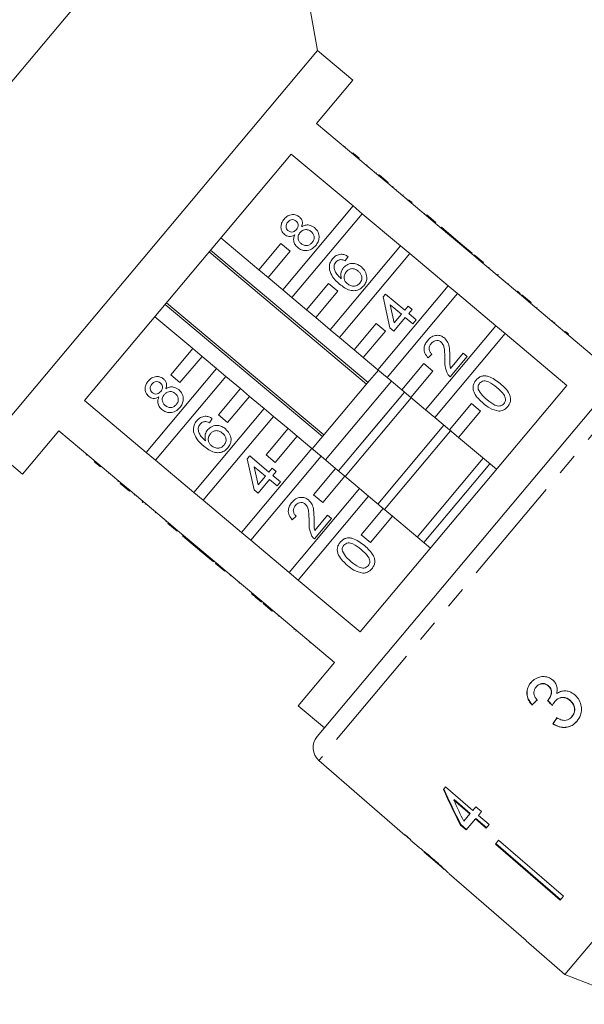
# Model space of a CAD drawing. Units: millimetres. Extents: x -178 to 711, y -70 to 332.
# Drawn here: x 127 to 159, y 240 to 297 of the extents above; entities that cross this region are included whole.
import ezdxf

# ---------------------------------------------------------------- set-up
doc = ezdxf.new("R2010")
doc.units = ezdxf.units.MM
doc.linetypes.add('PHANTOM', pattern=[12.7, 6.35, -1.27, 1.27, -1.27, 1.27, -1.27])

msp = doc.modelspace()

# ---------------------------------------------------------------- linework, layer by layer
at = {"color": 7, "linetype": 'Continuous', "lineweight": 15}
for p, q in [((141.066, 311.458), (108.283, 272.389)), ((143.902, 295.371), (141.066, 311.458)), ((143.902, 295.371), (124.618, 272.389)), ((145.97, 293.635), (143.902, 295.371)), ((143.849, 291.107), (145.97, 293.635)), ((147.46, 288.077), (143.849, 291.107)), ((145.508, 289.781), (145.476, 289.742)), ((130.295, 274.954), (142.362, 289.335)), ((142.362, 289.335), (145.973, 286.305)), ((145.967, 289.395), (145.935, 289.357)), ((146.33, 289.091), (146.298, 289.053)), ((146.792, 288.703), (146.76, 288.664)), ((147.352, 288.233), (147.32, 288.195)), ((147.493, 288.115), (147.46, 288.077)), ((147.46, 288.077), (147.997, 287.627)), ((147.493, 288.115), (148.029, 287.665)), ((148.029, 287.665), (147.997, 287.627)), ((150.24, 285.745), (147.997, 287.627)), ((148.309, 287.431), (148.276, 287.392)), ((148.309, 287.43), (148.277, 287.392)), ((148.516, 287.257), (148.484, 287.218)), ((148.882, 286.949), (148.901, 286.933)), ((149.217, 286.668), (149.418, 286.499)), ((149.277, 286.618), (149.245, 286.579)), ((145.973, 286.305), (141.868, 281.412)), ((146.51, 285.855), (145.973, 286.305)), ((142.404, 280.963), (146.51, 285.855)), ((146.51, 285.855), (148.753, 283.973)), ((150.153, 285.883), (150.121, 285.845)), ((150.272, 285.783), (150.24, 285.745)), ((150.24, 285.745), (150.776, 285.295)), ((150.272, 285.783), (150.808, 285.333)), ((150.808, 285.333), (150.776, 285.295)), ((153.019, 283.413), (150.776, 285.295)), ((151.132, 285.061), (151.1, 285.023)), ((151.133, 285.06), (151.101, 285.022)), ((151.133, 285.06), (151.132, 285.061)), ((152.254, 284.12), (151.133, 285.06)), ((140.479, 282.578), (138.257, 284.443)), ((146.847, 276.011), (137.655, 283.725)), ((141.764, 284.111), (140.479, 282.578)), ((142.3, 283.661), (141.764, 284.111)), ((148.753, 283.973), (144.647, 279.08)), ((149.289, 283.523), (148.753, 283.973)), ((152.254, 284.12), (152.222, 284.082)), ((152.487, 283.924), (152.254, 284.12)), ((152.487, 283.924), (152.455, 283.886)), ((152.931, 283.552), (152.487, 283.924)), ((137.573, 283.628), (146.766, 275.914)), ((141.015, 282.129), (142.3, 283.661)), ((145.184, 278.63), (149.289, 283.523)), ((145.687, 283.358), (145.514, 283.105)), ((149.289, 283.523), (151.532, 281.641)), ((152.931, 283.552), (152.899, 283.514)), ((153.051, 283.451), (153.019, 283.413)), ((153.019, 283.413), (153.555, 282.963)), ((153.051, 283.451), (153.587, 283.001)), ((140.479, 282.578), (141.015, 282.129)), ((153.587, 283.001), (153.555, 282.963)), ((155.798, 281.081), (153.555, 282.963)), ((153.909, 282.731), (153.877, 282.693)), ((153.911, 282.73), (153.879, 282.691)), ((141.868, 281.412), (141.015, 282.129)), ((154.425, 282.299), (154.392, 282.26)), ((154.448, 282.279), (154.416, 282.241)), ((154.448, 282.279), (154.425, 282.299)), ((144.543, 281.779), (143.258, 280.246)), ((145.08, 281.329), (144.543, 281.779)), ((151.532, 281.641), (147.427, 276.748)), ((152.068, 281.191), (151.532, 281.641)), ((155.051, 281.773), (155.019, 281.735)), ((141.868, 281.412), (142.404, 280.963)), ((143.258, 280.246), (142.404, 280.963)), ((143.794, 279.796), (145.08, 281.329)), ((147.73, 281.007), (147.867, 281.17)), ((148.126, 279.204), (147.73, 281.007)), ((147.867, 281.17), (148.987, 280.231)), ((147.963, 276.298), (152.068, 281.191)), ((152.068, 281.191), (154.311, 279.309)), ((155.57, 281.338), (155.538, 281.299)), ((155.732, 281.202), (155.7, 281.163)), ((155.83, 281.119), (155.798, 281.081)), ((155.798, 281.081), (156.334, 280.631)), ((155.83, 281.119), (156.366, 280.669)), ((135.003, 280.564), (144.195, 272.851)), ((144.276, 272.948), (135.084, 280.661)), ((148.792, 279.997), (148.136, 280.547)), ((148.136, 280.547), (148.367, 279.492)), ((148.987, 280.231), (149.183, 280.464)), ((149.183, 280.464), (149.416, 280.268)), ((149.416, 280.268), (149.221, 280.035)), ((156.366, 280.669), (156.334, 280.631)), ((159.936, 277.609), (156.334, 280.631)), ((156.709, 280.382), (156.677, 280.343)), ((156.712, 280.379), (156.68, 280.341)), ((134.4, 279.846), (136.622, 277.982)), ((143.258, 280.246), (143.794, 279.796)), ((144.647, 279.08), (143.794, 279.796)), ((149.025, 279.801), (148.359, 279.008)), ((148.367, 279.492), (148.792, 279.997)), ((149.468, 279.429), (149.025, 279.801)), ((149.221, 280.035), (149.664, 279.663)), ((143.876, 255.358), (164.019, 279.363)), ((147.323, 279.446), (146.037, 277.914)), ((147.859, 278.997), (147.323, 279.446)), ((148.359, 279.008), (148.126, 279.204)), ((149.664, 279.663), (149.468, 279.429)), ((154.311, 279.309), (150.206, 274.416)), ((154.847, 278.859), (154.311, 279.309)), ((157.635, 279.605), (157.603, 279.567)), ((157.735, 279.521), (157.756, 279.503)), ((144.647, 279.08), (145.184, 278.63)), ((146.037, 277.914), (145.184, 278.63)), ((146.573, 277.464), (147.859, 278.997)), ((150.742, 273.966), (154.847, 278.859)), ((154.847, 278.859), (158.449, 275.837)), ((158.381, 278.979), (158.349, 278.941)), ((158.556, 278.832), (158.524, 278.794)), ((136.622, 277.982), (135.336, 276.45)), ((137.158, 277.532), (136.622, 277.982)), ((135.872, 276), (137.158, 277.532)), ((137.158, 277.532), (138.011, 276.816)), ((146.037, 277.914), (146.573, 277.464)), ((147.427, 276.748), (146.573, 277.464)), ((150.574, 277.667), (150.355, 277.453)), ((152.64, 277.523), (151.642, 276.333)), ((151.66, 276.829), (152.407, 277.719)), ((152.407, 277.719), (152.64, 277.523)), ((150.102, 277.114), (148.816, 275.582)), ((150.638, 276.665), (150.102, 277.114)), ((138.011, 276.816), (133.906, 271.924)), ((134.442, 271.474), (138.548, 276.366)), ((135.336, 276.45), (135.872, 276)), ((138.548, 276.366), (138.011, 276.816)), ((138.548, 276.366), (139.401, 275.65)), ((147.45, 276.729), (146.823, 275.982)), ((147.427, 276.748), (147.963, 276.298)), ((148.816, 275.582), (147.963, 276.298)), ((149.352, 275.132), (150.638, 276.665)), ((146.823, 275.982), (143.593, 272.133)), ((148.216, 276.086), (144.359, 271.49)), ((158.449, 275.837), (146.382, 261.455)), ((139.401, 275.65), (138.115, 274.118)), ((138.652, 273.668), (139.937, 275.2)), ((139.937, 275.2), (139.401, 275.65)), ((139.937, 275.2), (140.791, 274.484)), ((148.982, 275.444), (145.125, 270.847)), ((149.365, 275.122), (145.508, 270.526)), ((148.982, 275.444), (147.637, 273.841)), ((148.816, 275.582), (149.352, 275.132)), ((150.206, 274.416), (149.352, 275.132)), ((133.906, 271.924), (130.295, 274.954)), ((152.881, 274.782), (151.595, 273.25)), ((153.417, 274.332), (152.881, 274.782)), ((140.791, 274.484), (136.685, 269.592)), ((137.222, 269.142), (141.327, 274.034)), ((138.115, 274.118), (138.652, 273.668)), ((141.327, 274.034), (140.791, 274.484)), ((141.327, 274.034), (142.18, 273.318)), ((150.206, 274.416), (150.742, 273.966)), ((151.595, 273.25), (150.742, 273.966)), ((152.132, 272.8), (153.417, 274.332)), ((137.759, 273.909), (137.587, 273.656)), ((147.637, 273.841), (145.125, 270.847)), ((151.28, 273.515), (147.423, 268.919)), ((126.687, 270.654), (128.808, 273.182)), ((128.808, 273.182), (132.419, 270.152)), ((142.18, 273.318), (140.895, 271.786)), ((141.431, 271.336), (142.716, 272.868)), ((142.716, 272.868), (142.18, 273.318)), ((142.716, 272.868), (143.57, 272.152)), ((151.663, 273.194), (147.806, 268.598)), ((151.595, 273.25), (152.132, 272.8)), ((124.618, 272.389), (126.687, 270.654)), ((154.344, 270.944), (152.132, 272.8)), ((130.402, 271.779), (130.435, 271.817)), ((130.403, 271.778), (130.435, 271.816)), ((133.906, 271.924), (134.442, 271.474)), ((143.57, 272.152), (139.465, 267.26)), ((139.803, 271.558), (139.94, 271.721)), ((139.94, 271.721), (141.061, 270.781)), ((140.001, 266.81), (144.106, 271.702)), ((140.895, 271.786), (141.431, 271.336)), ((144.106, 271.702), (143.57, 272.152)), ((144.106, 271.702), (144.959, 270.986)), ((130.868, 271.388), (130.9, 271.426)), ((131.225, 271.089), (131.257, 271.127)), ((136.685, 269.592), (134.442, 271.474)), ((140.199, 269.754), (139.803, 271.558)), ((140.865, 270.547), (140.209, 271.098)), ((140.209, 271.098), (140.441, 270.042)), ((153.578, 271.587), (149.721, 266.991)), ((153.961, 271.265), (150.104, 266.669)), ((131.693, 270.695), (131.725, 270.734)), ((140.441, 270.042), (140.865, 270.547)), ((141.061, 270.781), (141.257, 271.014)), ((141.257, 271.014), (141.49, 270.818)), ((141.49, 270.818), (141.294, 270.585)), ((141.294, 270.585), (141.738, 270.213)), ((144.959, 270.986), (143.674, 269.454)), ((144.21, 269.004), (145.496, 270.536)), ((145.496, 270.536), (144.959, 270.986)), ((145.496, 270.536), (146.349, 269.82)), ((132.246, 270.231), (132.279, 270.27)), ((132.387, 270.113), (132.419, 270.152)), ((132.923, 269.663), (132.387, 270.113)), ((132.955, 269.702), (132.419, 270.152)), ((141.098, 270.352), (140.432, 269.558)), ((141.542, 269.979), (141.098, 270.352)), ((141.738, 270.213), (141.542, 269.979)), ((132.923, 269.663), (132.955, 269.702)), ((132.955, 269.702), (135.198, 267.82)), ((133.203, 269.428), (133.235, 269.467)), ((136.685, 269.592), (137.222, 269.142)), ((140.432, 269.558), (140.199, 269.754)), ((146.349, 269.82), (142.244, 264.928)), ((142.78, 264.478), (146.885, 269.37)), ((143.674, 269.454), (144.21, 269.004)), ((146.885, 269.37), (146.349, 269.82)), ((146.885, 269.37), (147.739, 268.654)), ((133.67, 269.037), (133.702, 269.075)), ((133.67, 269.037), (133.693, 269.017)), ((133.693, 269.017), (133.725, 269.056)), ((133.833, 268.9), (133.865, 268.938)), ((139.465, 267.26), (137.222, 269.142)), ((134.424, 268.404), (134.456, 268.443)), ((142.648, 268.216), (142.429, 268.002)), ((143.734, 267.378), (144.482, 268.268)), ((144.482, 268.268), (144.715, 268.073)), ((147.739, 268.654), (146.453, 267.122)), ((148.275, 268.204), (147.739, 268.654)), ((135.047, 267.882), (135.079, 267.92)), ((135.047, 267.881), (135.08, 267.919)), ((135.166, 267.781), (135.198, 267.82)), ((135.702, 267.331), (135.166, 267.781)), ((135.735, 267.37), (135.198, 267.82)), ((144.715, 268.073), (143.716, 266.882)), ((146.989, 266.672), (148.275, 268.204)), ((148.275, 268.204), (150.487, 266.348)), ((135.702, 267.331), (135.735, 267.37)), ((135.735, 267.37), (137.978, 265.488)), ((136.027, 267.059), (136.059, 267.098)), ((136.027, 267.059), (137.147, 266.119)), ((139.465, 267.26), (140.001, 266.81)), ((146.453, 267.122), (146.989, 266.672)), ((180.195, 267.526), (158.341, 241.482)), ((142.244, 264.928), (140.001, 266.81)), ((137.147, 266.119), (137.179, 266.158)), ((137.147, 266.119), (137.38, 265.924)), ((137.38, 265.924), (137.412, 265.962)), ((137.38, 265.924), (137.823, 265.552)), ((137.823, 265.552), (137.856, 265.59)), ((137.823, 265.552), (137.825, 265.55)), ((137.825, 265.55), (137.857, 265.588)), ((137.945, 265.449), (137.978, 265.488)), ((138.482, 264.999), (137.945, 265.449)), ((138.514, 265.038), (137.978, 265.488)), ((138.482, 264.999), (138.514, 265.038)), ((138.514, 265.038), (140.757, 263.156)), ((138.803, 264.729), (138.836, 264.768)), ((142.244, 264.928), (142.78, 264.478)), ((139.306, 264.308), (139.338, 264.346)), ((146.382, 261.455), (142.78, 264.478)), ((140.053, 263.681), (140.085, 263.719)), ((140.39, 263.398), (140.422, 263.436)), ((140.39, 263.398), (140.624, 263.202)), ((140.624, 263.202), (140.656, 263.24)), ((140.624, 263.202), (140.626, 263.2)), ((140.626, 263.2), (140.658, 263.238)), ((140.725, 263.117), (140.757, 263.156)), ((141.261, 262.667), (140.725, 263.117)), ((141.293, 262.706), (140.757, 263.156)), ((141.261, 262.667), (141.293, 262.706)), ((141.293, 262.706), (144.895, 259.683)), ((141.604, 262.38), (141.636, 262.418)), ((142.65, 261.501), (142.626, 261.522)), ((143.447, 260.833), (143.479, 260.871)), ((143.451, 260.83), (143.483, 260.868)), ((144.895, 259.683), (142.774, 257.155)), ((156.664, 258.251), (156.674, 258.263)), ((157.365, 258.316), (157.375, 258.328)), ((157.372, 257.498), (157.382, 257.51)), ((157.745, 257.402), (157.755, 257.414)), ((158.636, 257.462), (158.646, 257.473)), ((142.774, 257.155), (144.306, 255.87)), ((156.415, 257.195), (156.425, 257.207)), ((158.743, 256.515), (158.753, 256.526)), ((157.641, 256.1), (157.651, 256.112)), ((143.986, 253.96), (149.001, 249.601)), ((151.368, 252.422), (151.247, 252.277)), ((152.96, 251.047), (151.368, 252.422)), ((151.855, 251.645), (151.881, 251.676)), ((151.855, 251.645), (152.787, 250.841)), ((152.813, 250.872), (151.881, 251.676)), ((153.14, 251.261), (152.96, 251.047)), ((153.471, 250.975), (153.14, 251.261)), ((152.787, 250.841), (152.432, 250.418)), ((152.574, 249.906), (153.119, 250.555)), ((152.787, 250.841), (152.813, 250.872)), ((153.119, 250.555), (153.145, 250.586)), ((153.119, 250.555), (153.749, 250.011)), ((153.775, 250.041), (153.145, 250.586)), ((153.292, 250.761), (153.471, 250.975)), ((153.922, 250.217), (153.292, 250.761)), ((152.243, 250.192), (152.269, 250.223)), ((152.243, 250.192), (152.574, 249.906)), ((152.6, 249.937), (152.269, 250.223)), ((153.749, 250.011), (153.922, 250.217)), ((149.017, 249.62), (149.001, 249.601)), ((149.348, 249.332), (149.017, 249.62)), ((149.332, 249.313), (149.348, 249.332)), ((149.332, 249.313), (149.834, 248.877)), ((154.468, 249.311), (154.279, 249.086)), ((154.468, 249.311), (158.253, 246.043)), ((149.828, 248.882), (149.84, 248.872)), ((154.279, 249.086), (158.064, 245.818)), ((158.09, 245.849), (154.305, 249.117)), ((150.128, 248.622), (151.288, 247.613)), ((151.583, 247.357), (152.303, 246.731)), ((152.304, 246.732), (152.303, 246.731)), ((152.304, 246.732), (156.078, 243.452)), ((158.253, 246.043), (158.064, 245.818)), ((156.078, 243.452), (156.077, 243.45)), ((156.077, 243.45), (158.341, 241.482)), ((158.341, 241.482), (162.753, 239.738))]:
    msp.add_line(p, q, dxfattribs=at)
at = {"color": 8, "linetype": 'PHANTOM', "lineweight": 0}
for p, q in [((165.414, 279.497), (143.986, 253.96)), ((142.526, 261.606), (142.558, 261.644))]:
    msp.add_line(p, q, dxfattribs=at)
at = {"color": 7, "linetype": 'Continuous', "lineweight": 15}
msp.add_arc((144.642, 254.715), 1, 140, 229, dxfattribs=at)
for centre, major_axis, ratio, start_param, end_param in [((160.504, 261.896), (12.024, 11.841), 0.030624, 4.335456, 4.361924), ((160.504, 261.896), (11.988, 11.806), 0.030624, 4.335265, 4.361812), ((175.142, 246.328), (-104.281, 108.845), 0.034584, 1.435329, 1.438022), ((175.095, 246.378), (-103.971, 108.521), 0.034584, 1.43537, 1.438071), ((161.558, 260.938), (9.588, 13.918), 0.030624, 1.920353, 1.946781), ((161.559, 260.938), (9.559, 13.877), 0.030624, 1.920473, 1.94698), ((160.501, 261.569), (-7.277, 23.701), 0.482001, 1.822189, 1.9187), ((160.5, 261.571), (-7.255, 23.63), 0.482001, 1.822104, 1.918903), ((161.039, 261.118), (-7.281, 23.717), 0.482007, 1.830053, 1.886492), ((162.717, 260.002), (64.542, -54.157), 0.199237, 4.667016, 4.672221)]:
    msp.add_ellipse(centre, major_axis=major_axis, ratio=ratio, start_param=start_param, end_param=end_param, dxfattribs=at)
for points, knots in [([(146.33, 289.091), (146.312, 289.106), (146.277, 289.135), (146.184, 289.213), (146.075, 289.305), (146.003, 289.365), (145.967, 289.395)], [0, 0, 0, 0, 0.28031, 0.559637, 0.779691, 1, 1, 1, 1]), ([(141.978, 284.641), (141.914, 284.71), (141.785, 284.85), (141.751, 285.122), (141.815, 285.358), (141.903, 285.477), (141.947, 285.536)], [0, 0, 0, 0, 0.279271, 0.558676, 0.779074, 1, 1, 1, 1]), ([(141.947, 285.536), (142.014, 285.605), (142.148, 285.741), (142.411, 285.815), (142.66, 285.79), (142.784, 285.705), (142.846, 285.662)], [0, 0, 0, 0, 0.280348, 0.559692, 0.779821, 1, 1, 1, 1]), ([(142.656, 285.424), (142.612, 285.453), (142.523, 285.511), (142.37, 285.511), (142.245, 285.453), (142.188, 285.393), (142.16, 285.363)], [0, 0, 0, 0, 0.279693, 0.559145, 0.779317, 1, 1, 1, 1]), ([(142.846, 285.662), (142.887, 285.621), (142.97, 285.538), (143.038, 285.331), (143, 285.183), (142.976, 285.093)], [0, 0, 0, 0, 0.280612, 0.560833, 1, 1, 1, 1]), ([(142.16, 285.363), (142.129, 285.321), (142.068, 285.238), (142.051, 285.09), (142.09, 284.961), (142.147, 284.902), (142.175, 284.873)], [0, 0, 0, 0, 0.280365, 0.559367, 0.779701, 1, 1, 1, 1]), ([(142.175, 284.873), (142.219, 284.843), (142.308, 284.782), (142.464, 284.781), (142.59, 284.842), (142.647, 284.904), (142.675, 284.934)], [0, 0, 0, 0, 0.279936, 0.558845, 0.779075, 1, 1, 1, 1]), ([(142.675, 284.934), (142.706, 284.976), (142.768, 285.06), (142.784, 285.208), (142.742, 285.337), (142.685, 285.395), (142.656, 285.424)], [0, 0, 0, 0, 0.280478, 0.559259, 0.779576, 1, 1, 1, 1]), ([(143.531, 284.809), (143.474, 284.849), (143.359, 284.927), (143.159, 284.936), (142.992, 284.868), (142.917, 284.79), (142.879, 284.751)], [0, 0, 0, 0, 0.27997, 0.559316, 0.779349, 1, 1, 1, 1]), ([(142.976, 285.093), (143.044, 285.128), (143.178, 285.199), (143.461, 285.212), (143.628, 285.105), (143.73, 285.04)], [0, 0, 0, 0, 0.281226, 0.561787, 1, 1, 1, 1]), ([(143.73, 285.04), (143.806, 284.959), (143.959, 284.798), (144.011, 284.482), (143.948, 284.202), (143.845, 284.062), (143.793, 283.992)], [0, 0, 0, 0, 0.279532, 0.559025, 0.779261, 1, 1, 1, 1]), ([(142.572, 284.612), (142.519, 284.584), (142.413, 284.529), (142.242, 284.514), (142.092, 284.557), (142.016, 284.613), (141.978, 284.641)], [0, 0, 0, 0, 0.28031, 0.559637, 0.779691, 1, 1, 1, 1]), ([(142.745, 283.878), (142.689, 283.932), (142.579, 284.038), (142.503, 284.244), (142.506, 284.444), (142.55, 284.556), (142.572, 284.612)], [0, 0, 0, 0, 0.280187, 0.559469, 0.779548, 1, 1, 1, 1]), ([(142.879, 284.751), (142.84, 284.695), (142.761, 284.585), (142.757, 284.389), (142.822, 284.226), (142.898, 284.152), (142.936, 284.115)], [0, 0, 0, 0, 0.280111, 0.558976, 0.779307, 1, 1, 1, 1]), ([(143.585, 284.17), (143.624, 284.226), (143.704, 284.337), (143.711, 284.534), (143.645, 284.698), (143.569, 284.772), (143.531, 284.809)], [0, 0, 0, 0, 0.280192, 0.559073, 0.779305, 1, 1, 1, 1]), ([(143.793, 283.992), (143.715, 283.913), (143.557, 283.755), (143.245, 283.682), (142.959, 283.727), (142.816, 283.828), (142.745, 283.878)], [0, 0, 0, 0, 0.280131, 0.559335, 0.779523, 1, 1, 1, 1]), ([(142.936, 284.115), (142.993, 284.076), (143.105, 283.997), (143.306, 283.983), (143.47, 284.057), (143.546, 284.133), (143.585, 284.17)], [0, 0, 0, 0, 0.280552, 0.558516, 0.77917, 1, 1, 1, 1]), ([(144.595, 282.584), (144.59, 282.716), (144.581, 282.952), (144.718, 283.141), (144.779, 283.224)], [0, 0, 0, 0, 0.5583797, 1, 1, 1, 1]), ([(144.779, 283.224), (144.846, 283.292), (144.98, 283.428), (145.245, 283.5), (145.491, 283.468), (145.621, 283.395), (145.687, 283.358)], [0, 0, 0, 0, 0.280049, 0.559187, 0.779374, 1, 1, 1, 1]), ([(145.257, 283.178), (145.196, 283.166), (145.087, 283.146), (145.01, 283.067), (144.976, 283.033)], [0, 0, 0, 0, 0.559004, 1, 1, 1, 1]), ([(145.514, 283.105), (145.468, 283.127), (145.387, 283.167), (145.297, 283.174), (145.257, 283.178)], [0, 0, 0, 0, 0.560488, 1, 1, 1, 1]), ([(145.189, 281.747), (145.039, 281.877), (144.771, 282.109), (144.648, 282.44), (144.595, 282.584)], [0, 0, 0, 0, 0.561396, 1, 1, 1, 1]), ([(144.976, 283.033), (144.946, 282.991), (144.893, 282.917), (144.872, 282.828), (144.864, 282.789)], [0, 0, 0, 0, 0.559717, 1, 1, 1, 1]), ([(144.864, 282.789), (144.871, 282.707), (144.885, 282.544), (145.036, 282.288), (145.192, 282.148), (145.287, 282.063)], [0, 0, 0, 0, 0.279359, 0.559176, 1, 1, 1, 1]), ([(145.287, 282.063), (145.267, 282.193), (145.232, 282.426), (145.361, 282.621), (145.418, 282.707)], [0, 0, 0, 0, 0.558625, 1, 1, 1, 1]), ([(145.418, 282.707), (145.5, 282.781), (145.662, 282.929), (145.977, 282.968), (146.252, 282.901), (146.391, 282.8), (146.46, 282.749)], [0, 0, 0, 0, 0.279141, 0.558815, 0.77917, 1, 1, 1, 1]), ([(146.272, 282.509), (146.211, 282.553), (146.091, 282.64), (145.877, 282.662), (145.695, 282.592), (145.615, 282.508), (145.574, 282.466)], [0, 0, 0, 0, 0.280456, 0.559364, 0.779311, 1, 1, 1, 1]), ([(146.46, 282.749), (146.541, 282.665), (146.703, 282.498), (146.798, 282.179), (146.757, 281.876), (146.653, 281.726), (146.6, 281.651)], [0, 0, 0, 0, 0.28023, 0.559761, 0.779759, 1, 1, 1, 1]), ([(145.574, 282.466), (145.533, 282.405), (145.452, 282.283), (145.444, 282.072), (145.509, 281.893), (145.592, 281.813), (145.633, 281.773)], [0, 0, 0, 0, 0.27974, 0.559339, 0.779412, 1, 1, 1, 1]), ([(146.375, 281.809), (146.417, 281.872), (146.5, 281.998), (146.487, 282.216), (146.4, 282.389), (146.315, 282.469), (146.272, 282.509)], [0, 0, 0, 0, 0.279489, 0.558551, 0.778978, 1, 1, 1, 1]), ([(146.6, 281.651), (146.529, 281.58), (146.387, 281.438), (146.091, 281.346), (145.65, 281.39), (145.379, 281.6), (145.189, 281.747)], [0, 0, 0, 0, 0.186919, 0.373549, 0.560232, 1, 1, 1, 1]), ([(145.633, 281.773), (145.698, 281.73), (145.828, 281.644), (146.05, 281.618), (146.245, 281.679), (146.332, 281.766), (146.375, 281.809)], [0, 0, 0, 0, 0.2800816, 0.5597698, 0.7796884, 1, 1, 1, 1]), ([(155.732, 281.202), (155.701, 281.228), (155.646, 281.274), (155.593, 281.318), (155.57, 281.338)], [0, 0, 0, 0, 0.559956, 1, 1, 1, 1]), ([(150.331, 278.467), (150.403, 278.542), (150.547, 278.691), (150.832, 278.775), (151.102, 278.745), (151.236, 278.652), (151.303, 278.605)], [0, 0, 0, 0, 0.280482, 0.559644, 0.779749, 1, 1, 1, 1]), ([(151.303, 278.605), (151.38, 278.52), (151.533, 278.349), (151.621, 277.942), (151.624, 277.652), (151.626, 277.474)], [0, 0, 0, 0, 0.278741, 0.558834, 1, 1, 1, 1]), ([(158.556, 278.832), (158.549, 278.838), (158.535, 278.849), (158.428, 278.939), (158.381, 278.979)], [0, 0, 0, 0, 0.559716, 1, 1, 1, 1]), ([(150.355, 277.453), (150.285, 277.534), (150.147, 277.696), (150.099, 278.002), (150.181, 278.267), (150.281, 278.4), (150.331, 278.467)], [0, 0, 0, 0, 0.280235, 0.558893, 0.779132, 1, 1, 1, 1]), ([(150.537, 278.286), (150.498, 278.232), (150.421, 278.125), (150.402, 277.936), (150.463, 277.775), (150.537, 277.703), (150.574, 277.667)], [0, 0, 0, 0, 0.28041, 0.559489, 0.779375, 1, 1, 1, 1]), ([(151.11, 278.37), (151.058, 278.403), (150.954, 278.469), (150.778, 278.456), (150.635, 278.39), (150.569, 278.32), (150.537, 278.286)], [0, 0, 0, 0, 0.27908, 0.558612, 0.779043, 1, 1, 1, 1]), ([(151.334, 277.348), (151.332, 277.548), (151.329, 277.826), (151.263, 278.187), (151.161, 278.309), (151.11, 278.37)], [0, 0, 0, 0, 0.561313, 0.781386, 1, 1, 1, 1]), ([(151.626, 277.474), (151.626, 277.4), (151.625, 277.279), (151.625, 277.111), (151.629, 276.968), (151.649, 276.875), (151.66, 276.829)], [0, 0, 0, 0, 0.340038, 0.560063, 0.78009, 1, 1, 1, 1]), ([(151.5, 276.493), (151.436, 276.647), (151.322, 276.921), (151.33, 277.217), (151.334, 277.348)], [0, 0, 0, 0, 0.558359, 1, 1, 1, 1]), ([(134.019, 276.088), (134.086, 276.157), (134.219, 276.293), (134.482, 276.367), (134.731, 276.342), (134.855, 276.257), (134.917, 276.215)], [0, 0, 0, 0, 0.280348, 0.559692, 0.779821, 1, 1, 1, 1]), ([(151.642, 276.333), (151.612, 276.36), (151.557, 276.407), (151.518, 276.467), (151.5, 276.493)], [0, 0, 0, 0, 0.559956, 1, 1, 1, 1]), ([(153.151, 276.141), (153.197, 276.19), (153.29, 276.287), (153.473, 276.38), (153.677, 276.408), (154.074, 276.319), (154.345, 276.114), (154.562, 275.95)], [0, 0, 0, 0, 0.125373, 0.250644, 0.375698, 0.501113, 1, 1, 1, 1]), ([(134.049, 275.192), (133.985, 275.262), (133.856, 275.401), (133.823, 275.674), (133.886, 275.91), (133.974, 276.029), (134.019, 276.088)], [0, 0, 0, 0, 0.279271, 0.558676, 0.779074, 1, 1, 1, 1]), ([(134.231, 275.915), (134.2, 275.873), (134.139, 275.79), (134.123, 275.642), (134.161, 275.512), (134.218, 275.454), (134.246, 275.425)], [0, 0, 0, 0, 0.280365, 0.559367, 0.779701, 1, 1, 1, 1]), ([(134.727, 275.976), (134.683, 276.005), (134.595, 276.063), (134.441, 276.063), (134.316, 276.005), (134.26, 275.945), (134.231, 275.915)], [0, 0, 0, 0, 0.279693, 0.559145, 0.779317, 1, 1, 1, 1]), ([(134.747, 275.486), (134.777, 275.528), (134.839, 275.611), (134.855, 275.76), (134.814, 275.889), (134.756, 275.947), (134.727, 275.976)], [0, 0, 0, 0, 0.280478, 0.559259, 0.779576, 1, 1, 1, 1]), ([(134.917, 276.215), (134.959, 276.173), (135.042, 276.09), (135.11, 275.883), (135.071, 275.735), (135.048, 275.645)], [0, 0, 0, 0, 0.280612, 0.560833, 1, 1, 1, 1]), ([(135.048, 275.645), (135.115, 275.68), (135.25, 275.751), (135.532, 275.764), (135.7, 275.657), (135.801, 275.592)], [0, 0, 0, 0, 0.281226, 0.561787, 1, 1, 1, 1]), ([(153.583, 274.783), (153.379, 274.967), (153.124, 275.196), (152.983, 275.577), (152.971, 275.781), (153.03, 275.978), (153.11, 276.087), (153.151, 276.141)], [0, 0, 0, 0, 0.4991489, 0.6245224, 0.7495969, 0.8746743, 1, 1, 1, 1]), ([(153.358, 275.962), (153.338, 275.934), (153.297, 275.878), (153.26, 275.758), (153.272, 275.669), (153.28, 275.615)], [0, 0, 0, 0, 0.280453, 0.560688, 1, 1, 1, 1]), ([(154.366, 275.717), (154.215, 275.841), (154.027, 275.995), (153.753, 276.1), (153.607, 276.105), (153.463, 276.065), (153.393, 275.996), (153.358, 275.962)], [0, 0, 0, 0, 0.500352, 0.625529, 0.750516, 0.875255, 1, 1, 1, 1]), ([(154.784, 274.77), (154.811, 274.811), (154.865, 274.891), (154.878, 275.04), (154.849, 275.183), (154.697, 275.433), (154.513, 275.591), (154.366, 275.717)], [0, 0, 0, 0, 0.124656, 0.24942, 0.374387, 0.49959, 1, 1, 1, 1]), ([(154.562, 275.95), (154.766, 275.767), (155.021, 275.538), (155.162, 275.157), (155.174, 274.953), (155.115, 274.756), (155.034, 274.648), (154.994, 274.594)], [0, 0, 0, 0, 0.4991147, 0.6244582, 0.7495538, 0.8746582, 1, 1, 1, 1]), ([(134.644, 275.164), (134.59, 275.136), (134.484, 275.081), (134.314, 275.066), (134.163, 275.108), (134.087, 275.164), (134.049, 275.192)], [0, 0, 0, 0, 0.28031, 0.559637, 0.779691, 1, 1, 1, 1]), ([(134.246, 275.425), (134.291, 275.395), (134.379, 275.334), (134.536, 275.333), (134.661, 275.394), (134.718, 275.455), (134.747, 275.486)], [0, 0, 0, 0, 0.279936, 0.558845, 0.779075, 1, 1, 1, 1]), ([(134.816, 274.43), (134.761, 274.483), (134.65, 274.59), (134.575, 274.796), (134.577, 274.996), (134.621, 275.108), (134.644, 275.164)], [0, 0, 0, 0, 0.2801868, 0.5594692, 0.7795481, 1, 1, 1, 1]), ([(134.95, 275.303), (134.911, 275.247), (134.833, 275.137), (134.829, 274.941), (134.893, 274.778), (134.969, 274.704), (135.007, 274.667)], [0, 0, 0, 0, 0.280111, 0.558976, 0.779307, 1, 1, 1, 1]), ([(135.602, 275.361), (135.545, 275.4), (135.431, 275.479), (135.231, 275.488), (135.063, 275.42), (134.988, 275.342), (134.95, 275.303)], [0, 0, 0, 0, 0.27997, 0.559316, 0.779349, 1, 1, 1, 1]), ([(135.657, 274.722), (135.696, 274.778), (135.775, 274.888), (135.783, 275.085), (135.717, 275.25), (135.641, 275.324), (135.602, 275.361)], [0, 0, 0, 0, 0.280192, 0.559073, 0.779305, 1, 1, 1, 1]), ([(135.801, 275.592), (135.878, 275.511), (136.03, 275.35), (136.082, 275.034), (136.019, 274.754), (135.917, 274.614), (135.865, 274.544)], [0, 0, 0, 0, 0.2795322, 0.559025, 0.7792609, 1, 1, 1, 1]), ([(153.28, 275.615), (153.354, 275.488), (153.487, 275.261), (153.689, 275.092), (153.779, 275.017)], [0, 0, 0, 0, 0.5580588, 1, 1, 1, 1]), ([(135.865, 274.544), (135.786, 274.465), (135.629, 274.307), (135.317, 274.233), (135.03, 274.278), (134.887, 274.379), (134.816, 274.43)], [0, 0, 0, 0, 0.280131, 0.559335, 0.779523, 1, 1, 1, 1]), ([(135.007, 274.667), (135.064, 274.627), (135.177, 274.549), (135.377, 274.534), (135.541, 274.608), (135.618, 274.684), (135.657, 274.722)], [0, 0, 0, 0, 0.280552, 0.558516, 0.77917, 1, 1, 1, 1]), ([(154.477, 274.335), (154.293, 274.383), (153.963, 274.471), (153.7, 274.688), (153.583, 274.783)], [0, 0, 0, 0, 0.557973, 1, 1, 1, 1]), ([(153.779, 275.017), (153.929, 274.895), (154.116, 274.741), (154.389, 274.633), (154.535, 274.631), (154.679, 274.668), (154.749, 274.736), (154.784, 274.77)], [0, 0, 0, 0, 0.500363, 0.625568, 0.750538, 0.875304, 1, 1, 1, 1]), ([(154.994, 274.594), (154.913, 274.513), (154.768, 274.368), (154.566, 274.345), (154.477, 274.335)], [0, 0, 0, 0, 0.559716, 1, 1, 1, 1]), ([(136.851, 273.775), (136.918, 273.843), (137.053, 273.979), (137.318, 274.052), (137.563, 274.019), (137.694, 273.946), (137.759, 273.909)], [0, 0, 0, 0, 0.280049, 0.559187, 0.779374, 1, 1, 1, 1]), ([(136.667, 273.135), (136.662, 273.267), (136.653, 273.503), (136.79, 273.692), (136.851, 273.775)], [0, 0, 0, 0, 0.55838, 1, 1, 1, 1]), ([(137.048, 273.584), (137.018, 273.542), (136.965, 273.468), (136.945, 273.379), (136.936, 273.34)], [0, 0, 0, 0, 0.559717, 1, 1, 1, 1]), ([(137.329, 273.729), (137.268, 273.717), (137.159, 273.697), (137.082, 273.619), (137.048, 273.584)], [0, 0, 0, 0, 0.559004, 1, 1, 1, 1]), ([(137.587, 273.656), (137.541, 273.679), (137.459, 273.718), (137.369, 273.726), (137.329, 273.729)], [0, 0, 0, 0, 0.560488, 1, 1, 1, 1]), ([(137.491, 273.258), (137.572, 273.332), (137.735, 273.48), (138.05, 273.519), (138.325, 273.452), (138.464, 273.351), (138.533, 273.3)], [0, 0, 0, 0, 0.279141, 0.558815, 0.77917, 1, 1, 1, 1]), ([(137.262, 272.298), (137.111, 272.428), (136.844, 272.66), (136.721, 272.991), (136.667, 273.135)], [0, 0, 0, 0, 0.561396, 1, 1, 1, 1]), ([(136.936, 273.34), (136.943, 273.258), (136.957, 273.095), (137.108, 272.839), (137.264, 272.699), (137.359, 272.614)], [0, 0, 0, 0, 0.279359, 0.559176, 1, 1, 1, 1]), ([(137.359, 272.614), (137.34, 272.744), (137.304, 272.977), (137.434, 273.172), (137.491, 273.258)], [0, 0, 0, 0, 0.558625, 1, 1, 1, 1]), ([(137.647, 273.017), (137.606, 272.956), (137.524, 272.834), (137.516, 272.623), (137.581, 272.443), (137.664, 272.363), (137.706, 272.323)], [0, 0, 0, 0, 0.27974, 0.559339, 0.779412, 1, 1, 1, 1]), ([(138.344, 273.06), (138.284, 273.104), (138.164, 273.191), (137.95, 273.213), (137.768, 273.143), (137.687, 273.059), (137.647, 273.017)], [0, 0, 0, 0, 0.280456, 0.559364, 0.779311, 1, 1, 1, 1]), ([(138.448, 272.36), (138.489, 272.423), (138.573, 272.548), (138.56, 272.767), (138.473, 272.94), (138.387, 273.02), (138.344, 273.06)], [0, 0, 0, 0, 0.279489, 0.558551, 0.778978, 1, 1, 1, 1]), ([(138.533, 273.3), (138.614, 273.216), (138.776, 273.049), (138.871, 272.73), (138.83, 272.427), (138.725, 272.277), (138.673, 272.202)], [0, 0, 0, 0, 0.28023, 0.559761, 0.779759, 1, 1, 1, 1]), ([(138.673, 272.202), (138.602, 272.131), (138.459, 271.989), (138.164, 271.897), (137.722, 271.941), (137.452, 272.151), (137.262, 272.298)], [0, 0, 0, 0, 0.186919, 0.373549, 0.560232, 1, 1, 1, 1]), ([(137.706, 272.323), (137.77, 272.28), (137.9, 272.195), (138.122, 272.169), (138.318, 272.229), (138.404, 272.316), (138.448, 272.36)], [0, 0, 0, 0, 0.280082, 0.55977, 0.779688, 1, 1, 1, 1]), ([(130.868, 271.388), (130.913, 271.35), (131.002, 271.275), (131.144, 271.156), (131.194, 271.114), (131.225, 271.089)], [0, 0, 0, 0, 0.280612, 0.560833, 1, 1, 1, 1]), ([(142.429, 268.002), (142.359, 268.084), (142.22, 268.246), (142.173, 268.552), (142.255, 268.817), (142.355, 268.95), (142.405, 269.017)], [0, 0, 0, 0, 0.280235, 0.558893, 0.779132, 1, 1, 1, 1]), ([(142.405, 269.017), (142.477, 269.092), (142.621, 269.241), (142.906, 269.325), (143.176, 269.295), (143.31, 269.202), (143.377, 269.155)], [0, 0, 0, 0, 0.280482, 0.559644, 0.779749, 1, 1, 1, 1]), ([(142.61, 268.835), (142.572, 268.782), (142.495, 268.675), (142.475, 268.486), (142.537, 268.324), (142.611, 268.252), (142.648, 268.216)], [0, 0, 0, 0, 0.28041, 0.559489, 0.779375, 1, 1, 1, 1]), ([(143.184, 268.92), (143.132, 268.953), (143.028, 269.019), (142.852, 269.006), (142.709, 268.94), (142.643, 268.87), (142.61, 268.835)], [0, 0, 0, 0, 0.27908, 0.558612, 0.779043, 1, 1, 1, 1]), ([(143.408, 267.898), (143.406, 268.098), (143.403, 268.376), (143.337, 268.736), (143.235, 268.859), (143.184, 268.92)], [0, 0, 0, 0, 0.561313, 0.781386, 1, 1, 1, 1]), ([(143.377, 269.155), (143.454, 269.07), (143.608, 268.899), (143.695, 268.492), (143.698, 268.201), (143.7, 268.023)], [0, 0, 0, 0, 0.2787415, 0.5588337, 1, 1, 1, 1]), ([(143.575, 267.042), (143.511, 267.196), (143.396, 267.47), (143.404, 267.767), (143.408, 267.898)], [0, 0, 0, 0, 0.558359, 1, 1, 1, 1]), ([(143.7, 268.023), (143.7, 267.95), (143.699, 267.829), (143.699, 267.66), (143.703, 267.517), (143.724, 267.424), (143.734, 267.378)], [0, 0, 0, 0, 0.3400378, 0.5600628, 0.7800895, 1, 1, 1, 1]), ([(143.716, 266.882), (143.686, 266.909), (143.632, 266.956), (143.592, 267.016), (143.575, 267.042)], [0, 0, 0, 0, 0.559956, 1, 1, 1, 1]), ([(145.658, 265.332), (145.454, 265.515), (145.199, 265.744), (145.058, 266.126), (145.046, 266.33), (145.105, 266.527), (145.185, 266.636), (145.225, 266.69)], [0, 0, 0, 0, 0.499149, 0.624522, 0.749597, 0.874674, 1, 1, 1, 1]), ([(145.225, 266.69), (145.272, 266.738), (145.365, 266.836), (145.548, 266.929), (145.752, 266.957), (146.149, 266.868), (146.421, 266.663), (146.638, 266.499)], [0, 0, 0, 0, 0.125373, 0.250644, 0.375698, 0.501113, 1, 1, 1, 1]), ([(145.433, 266.511), (145.413, 266.483), (145.372, 266.427), (145.335, 266.307), (145.347, 266.218), (145.355, 266.164)], [0, 0, 0, 0, 0.2804532, 0.5606885, 1, 1, 1, 1]), ([(146.441, 266.266), (146.29, 266.39), (146.102, 266.544), (145.828, 266.649), (145.682, 266.654), (145.538, 266.614), (145.468, 266.545), (145.433, 266.511)], [0, 0, 0, 0, 0.500352, 0.625529, 0.750516, 0.875255, 1, 1, 1, 1]), ([(146.638, 266.499), (146.842, 266.316), (147.097, 266.087), (147.238, 265.705), (147.25, 265.501), (147.19, 265.304), (147.11, 265.196), (147.069, 265.142)], [0, 0, 0, 0, 0.499115, 0.624458, 0.749554, 0.874658, 1, 1, 1, 1]), ([(145.355, 266.164), (145.429, 266.037), (145.562, 265.809), (145.764, 265.641), (145.854, 265.566)], [0, 0, 0, 0, 0.558059, 1, 1, 1, 1]), ([(146.859, 265.319), (146.886, 265.359), (146.941, 265.44), (146.953, 265.588), (146.925, 265.732), (146.772, 265.981), (146.588, 266.14), (146.441, 266.266)], [0, 0, 0, 0, 0.124656, 0.24942, 0.374387, 0.49959, 1, 1, 1, 1]), ([(145.854, 265.566), (146.004, 265.443), (146.192, 265.29), (146.464, 265.182), (146.61, 265.18), (146.754, 265.217), (146.824, 265.285), (146.859, 265.319)], [0, 0, 0, 0, 0.5003629, 0.6255677, 0.7505383, 0.8753036, 1, 1, 1, 1]), ([(146.553, 264.883), (146.368, 264.932), (146.038, 265.02), (145.775, 265.236), (145.658, 265.332)], [0, 0, 0, 0, 0.557973, 1, 1, 1, 1]), ([(147.069, 265.142), (146.988, 265.061), (146.844, 264.916), (146.642, 264.893), (146.553, 264.883)], [0, 0, 0, 0, 0.5597157, 1, 1, 1, 1]), ([(140.053, 263.681), (140.088, 263.651), (140.147, 263.602), (140.23, 263.532), (140.303, 263.471), (140.361, 263.422), (140.39, 263.398)], [0, 0, 0, 0, 0.340038, 0.560063, 0.78009, 1, 1, 1, 1]), ([(156.35, 258.499), (156.281, 258.4), (156.154, 258.22), (156.104, 257.896), (156.16, 257.593), (156.283, 257.36), (156.382, 257.237), (156.415, 257.195)], [0, 0, 0, 0, 0.257358, 0.467324, 0.677208, 0.890771, 1, 1, 1, 1]), ([(156.425, 257.207), (156.331, 257.337), (156.175, 257.552), (156.113, 257.914), (156.165, 258.211), (156.273, 258.403), (156.347, 258.495), (156.36, 258.511)], [0, 0, 0, 0, 0.323306, 0.534816, 0.746576, 0.955655, 1, 1, 1, 1]), ([(157.629, 258.653), (157.543, 258.711), (157.372, 258.828), (157.065, 258.876), (156.755, 258.812), (156.512, 258.674), (156.392, 258.544), (156.35, 258.499)], [0, 0, 0, 0, 0.210002, 0.420859, 0.619345, 0.869185, 1, 1, 1, 1]), ([(157.375, 258.328), (157.327, 258.362), (157.231, 258.432), (157.062, 258.459), (156.899, 258.434), (156.768, 258.363), (156.702, 258.293), (156.674, 258.263)], [0, 0, 0, 0, 0.217032, 0.436226, 0.623234, 0.83962, 1, 1, 1, 1]), ([(157.86, 257.86), (157.88, 257.975), (157.912, 258.167), (157.821, 258.436), (157.712, 258.578), (157.641, 258.642), (157.629, 258.653)], [0, 0, 0, 0, 0.400197, 0.672543, 0.945158, 1, 1, 1, 1]), ([(156.716, 257.484), (156.664, 257.552), (156.576, 257.666), (156.522, 257.861), (156.537, 258.032), (156.595, 258.162), (156.646, 258.228), (156.664, 258.251)], [0, 0, 0, 0, 0.2913736, 0.4933901, 0.6957599, 0.8960914, 1, 1, 1, 1]), ([(156.664, 258.251), (156.719, 258.305), (156.812, 258.397), (156.993, 258.444), (157.157, 258.436), (157.283, 258.382), (157.346, 258.332), (157.365, 258.316)], [0, 0, 0, 0, 0.297832, 0.499949, 0.701271, 0.907846, 1, 1, 1, 1]), ([(157.365, 258.316), (157.413, 258.269), (157.496, 258.188), (157.553, 258.03), (157.549, 257.851), (157.493, 257.663), (157.408, 257.548), (157.372, 257.498)], [0, 0, 0, 0, 0.211275, 0.36645, 0.52133, 0.79309, 1, 1, 1, 1]), ([(157.382, 257.51), (157.436, 257.59), (157.526, 257.723), (157.568, 257.93), (157.552, 258.088), (157.486, 258.222), (157.414, 258.291), (157.375, 258.328)], [0, 0, 0, 0, 0.320872, 0.533846, 0.682139, 0.830537, 1, 1, 1, 1]), ([(158.915, 257.788), (158.814, 257.861), (158.639, 257.988), (158.334, 258.037), (158.072, 257.994), (157.929, 257.904), (157.86, 257.86)], [0, 0, 0, 0, 0.315909, 0.549827, 0.784336, 1, 1, 1, 1]), ([(157.372, 257.498), (157.368, 257.494), (157.361, 257.487), (157.347, 257.472), (157.336, 257.462), (157.329, 257.455)], [0, 0, 0, 0, 0.250069, 0.500158, 1, 1, 1, 1]), ([(157.606, 257.163), (157.616, 257.184), (157.635, 257.227), (157.677, 257.309), (157.718, 257.365), (157.745, 257.402)], [0, 0, 0, 0, 0.250552, 0.501208, 1, 1, 1, 1]), ([(157.745, 257.402), (157.801, 257.459), (157.903, 257.561), (158.108, 257.629), (158.311, 257.631), (158.495, 257.57), (158.594, 257.494), (158.636, 257.462)], [0, 0, 0, 0, 0.241755, 0.439742, 0.637507, 0.842715, 1, 1, 1, 1]), ([(158.646, 257.473), (158.567, 257.529), (158.419, 257.631), (158.167, 257.65), (157.961, 257.593), (157.831, 257.5), (157.772, 257.434), (157.755, 257.414)], [0, 0, 0, 0, 0.279867, 0.519285, 0.725319, 0.920347, 1, 1, 1, 1]), ([(158.636, 257.462), (158.698, 257.401), (158.821, 257.278), (158.905, 257.038), (158.904, 256.81), (158.836, 256.636), (158.77, 256.55), (158.743, 256.515)], [0, 0, 0, 0, 0.236579, 0.475717, 0.68291, 0.871998, 1, 1, 1, 1]), ([(158.753, 256.526), (158.8, 256.593), (158.887, 256.714), (158.923, 256.935), (158.888, 257.145), (158.793, 257.334), (158.692, 257.429), (158.646, 257.473)], [0, 0, 0, 0, 0.2346903, 0.4266487, 0.6186259, 0.8243513, 1, 1, 1, 1]), ([(159.038, 256.244), (159.118, 256.359), (159.265, 256.567), (159.324, 256.947), (159.269, 257.313), (159.114, 257.603), (158.967, 257.74), (158.915, 257.788)], [0, 0, 0, 0, 0.24705, 0.452467, 0.65748, 0.879515, 1, 1, 1, 1]), ([(157.641, 256.1), (157.758, 256.031), (157.991, 255.892), (158.379, 255.862), (158.716, 255.959), (158.921, 256.112), (159.014, 256.217), (159.038, 256.244)], [0, 0, 0, 0, 0.250826, 0.504176, 0.722315, 0.928679, 1, 1, 1, 1]), ([(159.048, 256.256), (158.957, 256.165), (158.789, 255.996), (158.455, 255.886), (158.12, 255.89), (157.846, 255.985), (157.701, 256.08), (157.651, 256.112)], [0, 0, 0, 0, 0.251951, 0.463034, 0.673879, 0.889983, 1, 1, 1, 1]), ([(158.743, 256.515), (158.687, 256.458), (158.592, 256.362), (158.41, 256.297), (158.206, 256.301), (158.026, 256.366), (157.91, 256.428), (157.874, 256.447)], [0, 0, 0, 0, 0.252514, 0.425187, 0.597849, 0.878239, 1, 1, 1, 1]), ([(150.686, 248.183), (150.622, 248.238), (150.493, 248.35), (150.279, 248.529), (150.066, 248.701), (149.894, 248.835), (149.833, 248.88), (149.829, 248.882), (149.828, 248.882)], [0, 0, 0, 0, 0.150929, 0.307045, 0.518845, 0.730661, 0.933277, 1, 1, 1, 1]), ([(150.126, 248.623), (150.127, 248.622), (150.131, 248.619), (150.168, 248.59), (150.246, 248.526), (150.367, 248.426), (150.519, 248.298), (150.63, 248.201), (150.691, 248.149)], [0, 0, 0, 0, 0.142501, 0.289656, 0.45248, 0.615186, 0.79096, 1, 1, 1, 1]), ([(151.281, 247.646), (151.238, 247.687), (151.113, 247.803), (150.905, 247.992), (150.744, 248.132), (150.686, 248.183)], [0, 0, 0, 0, 0.251585, 0.727915, 1, 1, 1, 1]), ([(150.691, 248.149), (150.78, 248.071), (150.928, 247.942), (151.11, 247.777), (151.225, 247.672), (151.277, 247.623), (151.281, 247.619), (151.283, 247.617)], [0, 0, 0, 0, 0.29751, 0.49283, 0.689245, 0.866006, 1, 1, 1, 1]), ([(151.581, 247.359), (151.573, 247.366), (151.559, 247.38), (151.438, 247.498), (151.328, 247.601), (151.281, 247.646)], [0, 0, 0, 0, 0.400671, 0.739618, 1, 1, 1, 1])]:
    msp.add_open_spline(points, degree=3, knots=knots, dxfattribs=at)

doc.saveas('drawing.dxf')
